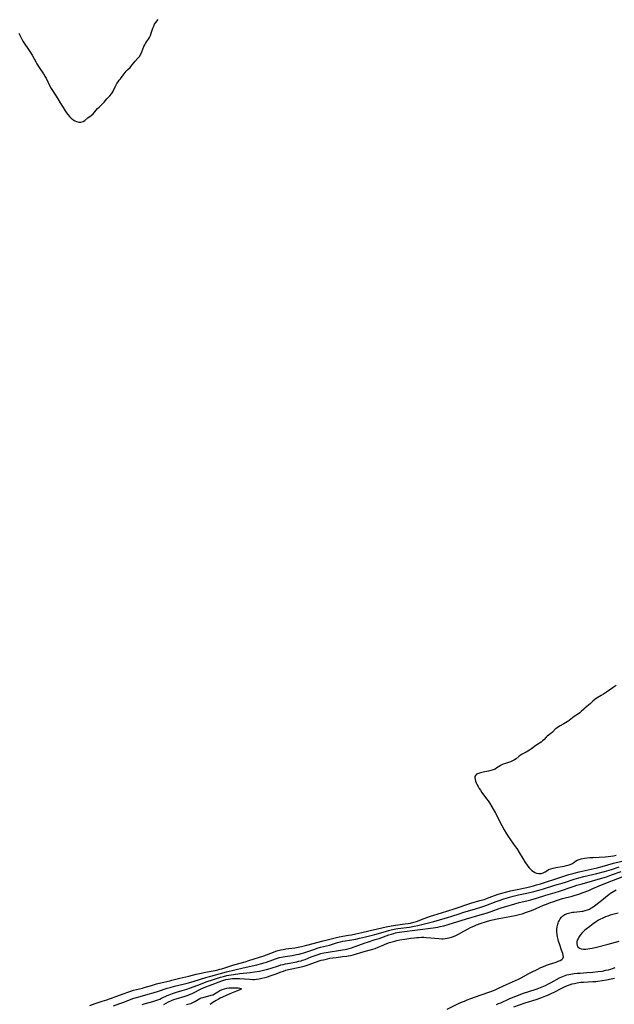
# Model space of a CAD drawing. Units: inches. Extents: x 2032201 to 2037197, y 274058 to 278153.
# Drawn here: x 2033352 to 2033542, y 276891 to 277206 of the extents above; entities that cross this region are included whole.
import ezdxf

# ---------------------------------------------------------------- set-up
doc = ezdxf.new("R2010")
doc.units = ezdxf.units.IN
doc.header["$MEASUREMENT"] = 0
doc.layers.add('c_30_T11S_R18E', color=153, linetype='Continuous')

msp = doc.modelspace()

# ---------------------------------------------------------------- linework, layer by layer
at = {"layer": 'c_30_T11S_R18E'}
for points in [[(2033352.12, 277201.3, 832), (2033352.7, 277200.03, 832), (2033353.02, 277199.4, 832), (2033353.41, 277198.71, 832), (2033353.84, 277198.03, 832), (2033355.22, 277196.01, 832), (2033355.61, 277195.42, 832), (2033356.33, 277194.21, 832), (2033357.49, 277192.1, 832), (2033357.84, 277191.49, 832), (2033358.59, 277190.3, 832), (2033359.97, 277188.27, 832), (2033360.4, 277187.58, 832), (2033360.79, 277186.88, 832), (2033362, 277184.34, 832), (2033362.4, 277183.63, 832), (2033362.83, 277182.94, 832), (2033364.6, 277180.28, 832), (2033365.35, 277179.05, 832), (2033366.24, 277177.51, 832), (2033366.91, 277176.43, 832), (2033367.32, 277175.83, 832), (2033367.75, 277175.27, 832), (2033368.27, 277174.68, 832), (2033368.81, 277174.14, 832), (2033369.38, 277173.67, 832), (2033369.97, 277173.29, 832), (2033370.57, 277173.01, 832), (2033371.27, 277172.85, 832), (2033371.96, 277172.84, 832), (2033372.64, 277173.03, 832), (2033373.21, 277173.39, 832), (2033374.16, 277174.23, 832), (2033375.2, 277175.02, 832), (2033375.81, 277175.55, 832), (2033376.35, 277176.16, 832), (2033376.78, 277176.7, 832), (2033377.22, 277177.22, 832), (2033377.72, 277177.67, 832), (2033378.24, 277178.11, 832), (2033378.82, 277178.65, 832), (2033379.34, 277179.27, 832), (2033379.76, 277179.81, 832), (2033380.19, 277180.34, 832), (2033381.14, 277181.28, 832), (2033381.66, 277181.87, 832), (2033382.11, 277182.57, 832), (2033382.86, 277184.11, 832), (2033383.44, 277185.22, 832), (2033383.79, 277185.77, 832), (2033384.17, 277186.25, 832), (2033384.57, 277186.71, 832), (2033385.13, 277187.39, 832), (2033386.03, 277188.67, 832), (2033386.4, 277189.13, 832), (2033386.81, 277189.55, 832), (2033387.66, 277190.35, 832), (2033387.92, 277190.62, 832), (2033389.24, 277192.32, 832), (2033390.14, 277193.25, 832), (2033390.64, 277193.83, 832), (2033391.1, 277194.61, 832), (2033391.4, 277195.29, 832), (2033392.08, 277196.98, 832), (2033392.32, 277197.5, 832), (2033392.58, 277198, 832), (2033392.88, 277198.46, 832), (2033393.52, 277199.35, 832), (2033393.81, 277199.85, 832), (2033394.11, 277200.54, 832), (2033394.37, 277201.26, 832), (2033394.92, 277202.92, 832), (2033395.17, 277203.54, 832), (2033395.46, 277204.12, 832), (2033395.82, 277204.64, 832), (2033396.57, 277205.63, 832)], [(2033542.84, 276992.9, 832), (2033541.88, 276992.27, 832), (2033541.16, 276991.77, 832), (2033539.82, 276990.76, 832), (2033538.83, 276990.12, 832), (2033538.1, 276989.7, 832), (2033536.82, 276989, 832), (2033536.02, 276988.46, 832), (2033535.45, 276987.93, 832), (2033535, 276987.47, 832), (2033534.54, 276987.02, 832), (2033534.04, 276986.62, 832), (2033533.52, 276986.23, 832), (2033532.82, 276985.69, 832), (2033532.49, 276985.39, 832), (2033531.71, 276984.6, 832), (2033531.3, 276984.22, 832), (2033530.85, 276983.88, 832), (2033529.49, 276982.97, 832), (2033527.86, 276981.74, 832), (2033527.23, 276981.33, 832), (2033526.11, 276980.68, 832), (2033524.82, 276979.98, 832), (2033523.99, 276979.43, 832), (2033523.43, 276978.92, 832), (2033522.54, 276978.03, 832), (2033522.05, 276977.63, 832), (2033521.54, 276977.25, 832), (2033520.88, 276976.73, 832), (2033520.53, 276976.41, 832), (2033519.74, 276975.59, 832), (2033519.33, 276975.2, 832), (2033518.87, 276974.84, 832), (2033517.52, 276973.93, 832), (2033517.22, 276973.72, 832), (2033515.88, 276972.69, 832), (2033515.22, 276972.26, 832), (2033514.14, 276971.64, 832), (2033512.82, 276970.95, 832), (2033512.2, 276970.58, 832), (2033511.93, 276970.39, 832), (2033510.92, 276969.54, 832), (2033510.4, 276969.15, 832), (2033509.79, 276968.83, 832), (2033509.14, 276968.56, 832), (2033507.52, 276968.02, 832), (2033506.79, 276967.76, 832), (2033506.1, 276967.44, 832), (2033505.85, 276967.3, 832), (2033504.79, 276966.57, 832), (2033504.23, 276966.23, 832), (2033503.58, 276965.95, 832), (2033502.87, 276965.73, 832), (2033502.13, 276965.56, 832), (2033500.35, 276965.23, 832), (2033499.55, 276965.07, 832), (2033498.85, 276964.86, 832), (2033498.29, 276964.59, 832), (2033497.9, 276964.21, 832), (2033497.77, 276963.84, 832), (2033497.75, 276963.4, 832), (2033497.83, 276962.9, 832), (2033497.99, 276962.37, 832), (2033498.2, 276961.82, 832), (2033498.47, 276961.24, 832), (2033498.78, 276960.64, 832), (2033499.13, 276960.04, 832), (2033499.51, 276959.44, 832), (2033499.97, 276958.77, 832), (2033501.48, 276956.74, 832), (2033501.98, 276956.04, 832), (2033502.4, 276955.42, 832), (2033503.19, 276954.13, 832), (2033504.29, 276952.17, 832), (2033506.4, 276948.17, 832), (2033507.12, 276946.86, 832), (2033507.86, 276945.56, 832), (2033508.65, 276944.3, 832), (2033509.13, 276943.6, 832), (2033510.62, 276941.53, 832), (2033511.1, 276940.84, 832), (2033511.91, 276939.57, 832), (2033513.05, 276937.66, 832), (2033513.81, 276936.42, 832), (2033514.21, 276935.82, 832), (2033514.62, 276935.25, 832), (2033515.04, 276934.73, 832), (2033515.48, 276934.26, 832), (2033515.94, 276933.84, 832), (2033516.43, 276933.48, 832), (2033516.93, 276933.2, 832), (2033517.46, 276933, 832), (2033518.19, 276932.86, 832), (2033518.89, 276932.87, 832), (2033519.57, 276933.05, 832), (2033520.14, 276933.36, 832), (2033520.69, 276933.74, 832), (2033521.29, 276934.1, 832), (2033521.97, 276934.39, 832), (2033522.73, 276934.62, 832), (2033523.55, 276934.8, 832), (2033526.21, 276935.26, 832), (2033527.05, 276935.43, 832), (2033527.86, 276935.66, 832), (2033528.71, 276936.01, 832), (2033529.38, 276936.4, 832), (2033529.9, 276936.76, 832), (2033530.45, 276937.08, 832), (2033531.04, 276937.33, 832), (2033531.69, 276937.52, 832), (2033532.74, 276937.75, 832), (2033533.61, 276937.87, 832), (2033534.5, 276937.96, 832), (2033535.51, 276938.03, 832), (2033539.35, 276938.21, 832), (2033540.28, 276938.27, 832), (2033541.18, 276938.37, 832), (2033542.06, 276938.51, 832), (2033542.86, 276938.71, 832)], [(2033374.76, 276890.76, 834), (2033376.5, 276891.34, 834), (2033378.76, 276892.06, 834), (2033380.16, 276892.52, 834), (2033385.4, 276894.47, 834), (2033387.21, 276895.1, 834), (2033387.83, 276895.3, 834), (2033388.77, 276895.57, 834), (2033391.56, 276896.27, 834), (2033392.13, 276896.43, 834), (2033394.45, 276897.15, 834), (2033396.02, 276897.61, 834), (2033397.45, 276897.98, 834), (2033400.35, 276898.6, 834), (2033400.99, 276898.75, 834), (2033403.49, 276899.41, 834), (2033406.37, 276900.07, 834), (2033408.74, 276900.67, 834), (2033410.35, 276901.06, 834), (2033411.73, 276901.35, 834), (2033414.8, 276901.92, 834), (2033415.67, 276902.11, 834), (2033416.31, 276902.28, 834), (2033416.94, 276902.47, 834), (2033419.2, 276903.22, 834), (2033420.73, 276903.69, 834), (2033424.36, 276904.67, 834), (2033425.58, 276905.04, 834), (2033430.34, 276906.62, 834), (2033433.42, 276907.75, 834), (2033434.18, 276908.02, 834), (2033434.95, 276908.27, 834), (2033435.74, 276908.48, 834), (2033436.49, 276908.65, 834), (2033437.35, 276908.8, 834), (2033440.21, 276909.18, 834), (2033441.36, 276909.37, 834), (2033442.37, 276909.57, 834), (2033444.09, 276909.97, 834), (2033449.26, 276911.37, 834), (2033453.1, 276912.33, 834), (2033454.45, 276912.62, 834), (2033457.4, 276913.14, 834), (2033458.36, 276913.32, 834), (2033459.72, 276913.59, 834), (2033461.6, 276914.02, 834), (2033463.91, 276914.58, 834), (2033467.98, 276915.53, 834), (2033469.43, 276915.85, 834), (2033471.08, 276916.17, 834), (2033472.44, 276916.4, 834), (2033475.38, 276916.78, 834), (2033476.49, 276916.94, 834), (2033477.18, 276917.06, 834), (2033478.24, 276917.31, 834), (2033479.1, 276917.58, 834), (2033481.55, 276918.52, 834), (2033483.6, 276919.23, 834), (2033487.13, 276920.36, 834), (2033491.08, 276921.57, 834), (2033496.47, 276923.35, 834), (2033499.37, 276924.2, 834), (2033500.7, 276924.61, 834), (2033502.35, 276925.17, 834), (2033505.22, 276926.22, 834), (2033506.73, 276926.7, 834), (2033507.52, 276926.93, 834), (2033509.13, 276927.33, 834), (2033510.7, 276927.68, 834), (2033514.38, 276928.45, 834), (2033516.47, 276928.96, 834), (2033517.46, 276929.23, 834), (2033518.69, 276929.61, 834), (2033525.16, 276931.65, 834), (2033527.77, 276932.5, 834), (2033528.64, 276932.77, 834), (2033529.47, 276933.01, 834), (2033531.08, 276933.42, 834), (2033534.85, 276934.24, 834), (2033536.81, 276934.71, 834), (2033538.38, 276935.12, 834), (2033542.03, 276936.13, 834), (2033546.52, 276937.28, 834)], [(2033382.37, 276890.65, 836), (2033384.32, 276891.32, 836), (2033385.37, 276891.71, 836), (2033387.78, 276892.64, 836), (2033388.55, 276892.92, 836), (2033389.31, 276893.18, 836), (2033390.85, 276893.63, 836), (2033393.39, 276894.29, 836), (2033395.05, 276894.75, 836), (2033396.72, 276895.27, 836), (2033399.47, 276896.2, 836), (2033400.47, 276896.5, 836), (2033401.83, 276896.86, 836), (2033405.01, 276897.62, 836), (2033406.34, 276897.96, 836), (2033408.14, 276898.49, 836), (2033411.78, 276899.65, 836), (2033413.42, 276900.11, 836), (2033418.44, 276901.42, 836), (2033423.8, 276902.72, 836), (2033428.09, 276903.72, 836), (2033429.67, 276904.12, 836), (2033430.32, 276904.31, 836), (2033431.15, 276904.58, 836), (2033433.19, 276905.3, 836), (2033434.11, 276905.61, 836), (2033435.37, 276905.99, 836), (2033436.5, 276906.26, 836), (2033437.2, 276906.39, 836), (2033439.4, 276906.71, 836), (2033440.83, 276906.96, 836), (2033441.58, 276907.13, 836), (2033442.28, 276907.31, 836), (2033443.14, 276907.57, 836), (2033446.6, 276908.73, 836), (2033447.43, 276909, 836), (2033448.45, 276909.3, 836), (2033451.3, 276910.03, 836), (2033453.84, 276910.82, 836), (2033454.32, 276910.95, 836), (2033454.83, 276911.07, 836), (2033455.61, 276911.23, 836), (2033458.41, 276911.71, 836), (2033459.74, 276911.95, 836), (2033460.94, 276912.2, 836), (2033462.77, 276912.62, 836), (2033464.57, 276913.05, 836), (2033465.79, 276913.36, 836), (2033466.99, 276913.71, 836), (2033469.48, 276914.49, 836), (2033470.17, 276914.68, 836), (2033471.4, 276914.98, 836), (2033472.46, 276915.18, 836), (2033473.11, 276915.29, 836), (2033476.86, 276915.77, 836), (2033478.35, 276916.01, 836), (2033479.49, 276916.25, 836), (2033483.74, 276917.31, 836), (2033484.69, 276917.56, 836), (2033486.5, 276918.07, 836), (2033489.01, 276918.82, 836), (2033490.37, 276919.24, 836), (2033492.7, 276920.03, 836), (2033493.9, 276920.42, 836), (2033497.98, 276921.62, 836), (2033499.37, 276922.04, 836), (2033500.32, 276922.36, 836), (2033501.26, 276922.69, 836), (2033504.58, 276923.93, 836), (2033505.47, 276924.25, 836), (2033507.04, 276924.76, 836), (2033509.98, 276925.66, 836), (2033510.81, 276925.89, 836), (2033511.69, 276926.1, 836), (2033514.39, 276926.63, 836), (2033515.67, 276926.9, 836), (2033516.55, 276927.11, 836), (2033518.12, 276927.52, 836), (2033519.65, 276927.96, 836), (2033523.33, 276929.12, 836), (2033526.35, 276930.02, 836), (2033529.47, 276931.06, 836), (2033530.93, 276931.5, 836), (2033532.51, 276931.93, 836), (2033536.7, 276932.91, 836), (2033539.13, 276933.54, 836), (2033540.63, 276933.97, 836), (2033541.36, 276934.2, 836), (2033543.8, 276935.01, 836)], [(2033391.51, 276891.07, 838), (2033392.18, 276891.26, 838), (2033394.93, 276892.01, 838), (2033396.14, 276892.39, 838), (2033397.14, 276892.77, 838), (2033397.7, 276893.02, 838), (2033399.52, 276893.91, 838), (2033400.07, 276894.16, 838), (2033400.62, 276894.38, 838), (2033401.16, 276894.57, 838), (2033402.41, 276894.96, 838), (2033404.22, 276895.46, 838), (2033405.81, 276895.94, 838), (2033406.95, 276896.34, 838), (2033410.09, 276897.56, 838), (2033411.89, 276898.22, 838), (2033414.27, 276899.02, 838), (2033416.48, 276899.72, 838), (2033417.43, 276900, 838), (2033418.48, 276900.26, 838), (2033419.2, 276900.41, 838), (2033420.69, 276900.66, 838), (2033422.66, 276900.92, 838), (2033425.99, 276901.27, 838), (2033427.39, 276901.43, 838), (2033428.96, 276901.68, 838), (2033429.78, 276901.84, 838), (2033430.69, 276902.05, 838), (2033431.25, 276902.2, 838), (2033432.38, 276902.53, 838), (2033434.99, 276903.41, 838), (2033435.75, 276903.65, 838), (2033436.52, 276903.85, 838), (2033437.29, 276904.03, 838), (2033437.95, 276904.16, 838), (2033440.85, 276904.67, 838), (2033441.57, 276904.83, 838), (2033442.25, 276905.01, 838), (2033442.74, 276905.16, 838), (2033443.53, 276905.45, 838), (2033445.48, 276906.24, 838), (2033446.74, 276906.71, 838), (2033447.73, 276907.05, 838), (2033448.53, 276907.27, 838), (2033449.56, 276907.5, 838), (2033450.26, 276907.62, 838), (2033455.49, 276908.46, 838), (2033456.33, 276908.62, 838), (2033457.16, 276908.81, 838), (2033457.57, 276908.92, 838), (2033458.36, 276909.18, 838), (2033462.75, 276910.73, 838), (2033463.5, 276910.98, 838), (2033465.94, 276911.74, 838), (2033467.21, 276912.16, 838), (2033470.27, 276913.26, 838), (2033471.08, 276913.52, 838), (2033471.9, 276913.76, 838), (2033472.37, 276913.88, 838), (2033473.54, 276914.11, 838), (2033474.42, 276914.24, 838), (2033484.4, 276915.52, 838), (2033485.94, 276915.77, 838), (2033486.66, 276915.91, 838), (2033487.87, 276916.19, 838), (2033489.21, 276916.56, 838), (2033495.11, 276918.4, 838), (2033499.4, 276919.66, 838), (2033501.32, 276920.25, 838), (2033502.91, 276920.77, 838), (2033505.49, 276921.68, 838), (2033506.51, 276922.01, 838), (2033507.66, 276922.37, 838), (2033510.54, 276923.21, 838), (2033511.94, 276923.57, 838), (2033514.37, 276924.16, 838), (2033515.59, 276924.49, 838), (2033517.4, 276925.03, 838), (2033520.39, 276925.96, 838), (2033523.4, 276926.83, 838), (2033524.73, 276927.23, 838), (2033526.35, 276927.74, 838), (2033527.5, 276928.15, 838), (2033529.49, 276928.87, 838), (2033530.35, 276929.15, 838), (2033531.96, 276929.62, 838), (2033536.02, 276930.74, 838), (2033537.87, 276931.28, 838), (2033539.73, 276931.85, 838), (2033541.4, 276932.4, 838), (2033544.46, 276933.54, 838)], [(2033398.38, 276890.99, 840), (2033399.92, 276891.87, 840), (2033400.91, 276892.36, 840), (2033401.6, 276892.63, 840), (2033402.31, 276892.87, 840), (2033405.18, 276893.69, 840), (2033406.2, 276894.03, 840), (2033406.93, 276894.34, 840), (2033407.65, 276894.67, 840), (2033410.33, 276896, 840), (2033411.08, 276896.34, 840), (2033411.84, 276896.66, 840), (2033413, 276897.12, 840), (2033416.94, 276898.56, 840), (2033417.58, 276898.78, 840), (2033418.25, 276898.97, 840), (2033419, 276899.13, 840), (2033419.69, 276899.23, 840), (2033420.38, 276899.29, 840), (2033421.43, 276899.33, 840), (2033422.63, 276899.32, 840), (2033424.21, 276899.22, 840), (2033425.93, 276899.09, 840), (2033426.79, 276899.05, 840), (2033427.39, 276899.06, 840), (2033428.03, 276899.1, 840), (2033428.89, 276899.23, 840), (2033429.75, 276899.41, 840), (2033430.69, 276899.65, 840), (2033431.53, 276899.91, 840), (2033432.37, 276900.19, 840), (2033434, 276900.76, 840), (2033435.9, 276901.47, 840), (2033436.59, 276901.7, 840), (2033437.42, 276901.95, 840), (2033438.27, 276902.16, 840), (2033441.8, 276902.92, 840), (2033443.27, 276903.3, 840), (2033444.18, 276903.58, 840), (2033444.8, 276903.79, 840), (2033448.01, 276904.93, 840), (2033448.71, 276905.15, 840), (2033449.37, 276905.34, 840), (2033450.7, 276905.66, 840), (2033451.46, 276905.8, 840), (2033452.4, 276905.95, 840), (2033453.41, 276906.08, 840), (2033455.46, 276906.31, 840), (2033456.83, 276906.47, 840), (2033457.32, 276906.55, 840), (2033458.01, 276906.69, 840), (2033458.89, 276906.91, 840), (2033462.42, 276907.96, 840), (2033465.12, 276908.72, 840), (2033465.85, 276908.95, 840), (2033466.86, 276909.31, 840), (2033467.92, 276909.75, 840), (2033469.6, 276910.48, 840), (2033470.44, 276910.79, 840), (2033471.32, 276911.07, 840), (2033472.21, 276911.3, 840), (2033472.86, 276911.45, 840), (2033473.82, 276911.65, 840), (2033475.4, 276911.93, 840), (2033477.34, 276912.23, 840), (2033478.44, 276912.37, 840), (2033479.16, 276912.44, 840), (2033479.88, 276912.48, 840), (2033480.7, 276912.51, 840), (2033481.41, 276912.5, 840), (2033482.15, 276912.47, 840), (2033483.63, 276912.35, 840), (2033486.28, 276912.06, 840), (2033487.19, 276912.02, 840), (2033487.62, 276912.03, 840), (2033488.28, 276912.08, 840), (2033488.93, 276912.19, 840), (2033489.58, 276912.34, 840), (2033490.29, 276912.55, 840), (2033490.96, 276912.79, 840), (2033491.63, 276913.08, 840), (2033492.5, 276913.5, 840), (2033493.3, 276913.93, 840), (2033495.35, 276915.09, 840), (2033496.56, 276915.72, 840), (2033497.4, 276916.09, 840), (2033498.28, 276916.46, 840), (2033499.78, 276917.02, 840), (2033501.12, 276917.46, 840), (2033501.8, 276917.66, 840), (2033502.96, 276917.96, 840), (2033504.29, 276918.26, 840), (2033505.42, 276918.5, 840), (2033508.91, 276919.14, 840), (2033510.65, 276919.5, 840), (2033511.9, 276919.79, 840), (2033512.83, 276920.04, 840), (2033514.22, 276920.48, 840), (2033515.49, 276920.94, 840), (2033516.35, 276921.29, 840), (2033519.63, 276922.71, 840), (2033520.6, 276923.12, 840), (2033521.93, 276923.63, 840), (2033522.6, 276923.87, 840), (2033524.17, 276924.39, 840), (2033525.73, 276924.85, 840), (2033528.82, 276925.67, 840), (2033529.78, 276925.94, 840), (2033530.95, 276926.3, 840), (2033532.35, 276926.79, 840), (2033534.12, 276927.49, 840), (2033535.37, 276928.03, 840), (2033537.44, 276928.94, 840), (2033538.2, 276929.26, 840), (2033542.03, 276930.7, 840), (2033544.73, 276931.79, 840)], [(2033488.89, 276889.51, 842), (2033492.3, 276891.2, 842), (2033493.47, 276891.74, 842), (2033494.38, 276892.13, 842), (2033495.28, 276892.5, 842), (2033496.44, 276892.94, 842), (2033499.45, 276894.05, 842), (2033502.84, 276895.22, 842), (2033504.23, 276895.76, 842), (2033505.31, 276896.24, 842), (2033507.89, 276897.45, 842), (2033510.73, 276898.67, 842), (2033511.65, 276899.08, 842), (2033512.53, 276899.52, 842), (2033515.02, 276900.91, 842), (2033516.07, 276901.47, 842), (2033517.61, 276902.26, 842), (2033518.76, 276902.8, 842), (2033519.44, 276903.1, 842), (2033520.63, 276903.56, 842), (2033521.56, 276903.89, 842), (2033523.74, 276904.6, 842), (2033524.37, 276904.82, 842), (2033524.94, 276905.06, 842), (2033525.47, 276905.37, 842), (2033525.82, 276905.72, 842), (2033526.01, 276906.29, 842), (2033525.94, 276906.81, 842), (2033525.82, 276907.27, 842), (2033525.44, 276908.36, 842), (2033524.83, 276910.05, 842), (2033524.45, 276911.25, 842), (2033524.29, 276911.84, 842), (2033524.12, 276912.61, 842), (2033524, 276913.38, 842), (2033523.93, 276914.21, 842), (2033523.93, 276915.06, 842), (2033524.02, 276915.89, 842), (2033524.2, 276916.7, 842), (2033524.29, 276916.97, 842), (2033524.45, 276917.39, 842), (2033524.63, 276917.79, 842), (2033525.02, 276918.43, 842), (2033525.38, 276918.91, 842), (2033525.8, 276919.33, 842), (2033526.42, 276919.76, 842), (2033526.75, 276919.93, 842), (2033527.24, 276920.12, 842), (2033528.03, 276920.33, 842), (2033528.87, 276920.47, 842), (2033529.32, 276920.52, 842), (2033531.28, 276920.7, 842), (2033532.02, 276920.81, 842), (2033532.32, 276920.86, 842), (2033532.99, 276921.03, 842), (2033533.66, 276921.25, 842), (2033534.3, 276921.53, 842), (2033534.75, 276921.77, 842), (2033535.19, 276922.03, 842), (2033535.97, 276922.55, 842), (2033537.76, 276923.89, 842), (2033538.78, 276924.73, 842), (2033540.06, 276925.83, 842), (2033540.54, 276926.2, 842), (2033541.03, 276926.55, 842), (2033541.56, 276926.91, 842), (2033542.84, 276927.68, 842)], [(2033543.53, 276920.18, 842), (2033542.26, 276919.89, 842), (2033540.95, 276919.52, 842), (2033540.18, 276919.26, 842), (2033539.42, 276918.98, 842), (2033538.4, 276918.55, 842), (2033537.83, 276918.27, 842), (2033537.27, 276917.97, 842), (2033536.54, 276917.52, 842), (2033535.51, 276916.79, 842), (2033534.43, 276915.98, 842), (2033533.28, 276915.08, 842), (2033532.85, 276914.72, 842), (2033532.44, 276914.35, 842), (2033531.89, 276913.79, 842), (2033531.39, 276913.19, 842), (2033530.97, 276912.57, 842), (2033530.68, 276912.05, 842), (2033530.45, 276911.54, 842), (2033530.31, 276911.01, 842), (2033530.29, 276910.36, 842), (2033530.41, 276909.83, 842), (2033530.67, 276909.4, 842), (2033531.13, 276909.06, 842), (2033531.72, 276908.85, 842), (2033532.41, 276908.75, 842), (2033533.07, 276908.75, 842), (2033533.77, 276908.81, 842), (2033534.49, 276908.91, 842), (2033535.16, 276909.04, 842), (2033536.57, 276909.37, 842), (2033540.33, 276910.31, 842), (2033543.79, 276911.23, 842)], [(2033504.62, 276891.07, 844), (2033505.26, 276891.3, 844), (2033505.99, 276891.61, 844), (2033508.66, 276892.83, 844), (2033509.97, 276893.38, 844), (2033510.81, 276893.71, 844), (2033512.18, 276894.22, 844), (2033512.98, 276894.51, 844), (2033517.34, 276895.92, 844), (2033518.18, 276896.23, 844), (2033519.24, 276896.66, 844), (2033520.3, 276897.14, 844), (2033521.03, 276897.5, 844), (2033522.15, 276898.09, 844), (2033524.78, 276899.52, 844), (2033525.49, 276899.87, 844), (2033526.04, 276900.1, 844), (2033526.6, 276900.31, 844), (2033527.16, 276900.48, 844), (2033527.73, 276900.62, 844), (2033528.35, 276900.75, 844), (2033529.46, 276900.92, 844), (2033530.45, 276901.02, 844), (2033531.38, 276901.09, 844), (2033533.47, 276901.2, 844), (2033535.39, 276901.34, 844), (2033537.02, 276901.52, 844), (2033538.39, 276901.73, 844), (2033539.6, 276901.97, 844), (2033540.38, 276902.15, 844), (2033541.16, 276902.36, 844), (2033541.67, 276902.52, 844), (2033542.55, 276902.85, 844)], [(2033510.19, 276890.26, 846), (2033513.84, 276891.53, 846), (2033517.36, 276892.68, 846), (2033518.81, 276893.2, 846), (2033520.37, 276893.81, 846), (2033521.23, 276894.16, 846), (2033522.16, 276894.56, 846), (2033523.32, 276895.12, 846), (2033525.28, 276896.13, 846), (2033526.57, 276896.77, 846), (2033527.28, 276897.08, 846), (2033528.01, 276897.35, 846), (2033528.79, 276897.6, 846), (2033529.51, 276897.79, 846), (2033530.37, 276897.96, 846), (2033530.99, 276898.06, 846), (2033531.62, 276898.13, 846), (2033532.43, 276898.2, 846), (2033535.4, 276898.35, 846), (2033536.37, 276898.42, 846), (2033537.04, 276898.49, 846), (2033538.4, 276898.67, 846), (2033539.82, 276898.92, 846), (2033541.29, 276899.21, 846), (2033542.37, 276899.45, 846)], [(2033405.68, 276891, 842), (2033406.13, 276891.12, 842), (2033407.02, 276891.4, 842), (2033407.47, 276891.58, 842), (2033407.9, 276891.77, 842), (2033408.29, 276891.99, 842), (2033409.43, 276892.68, 842), (2033409.94, 276892.93, 842), (2033410.38, 276893.11, 842), (2033410.95, 276893.29, 842), (2033413.55, 276894, 842), (2033414.09, 276894.17, 842), (2033414.59, 276894.39, 842), (2033415.15, 276894.73, 842), (2033415.68, 276895.11, 842), (2033416.33, 276895.52, 842), (2033417.07, 276895.86, 842), (2033417.77, 276896.07, 842), (2033418.51, 276896.24, 842), (2033419.33, 276896.35, 842), (2033420.02, 276896.39, 842), (2033420.7, 276896.39, 842), (2033422.11, 276896.34, 842), (2033422.67, 276896.28, 842), (2033423.14, 276896.12, 842), (2033422.98, 276895.87, 842), (2033421.57, 276895.33, 842), (2033419.53, 276894.41, 842), (2033417.2, 276893.41, 842), (2033416.41, 276893.04, 842), (2033415.87, 276892.77, 842), (2033415.08, 276892.33, 842), (2033414.55, 276892, 842), (2033414.03, 276891.65, 842), (2033413.23, 276891.07, 842)]]:
    msp.add_polyline3d(points, dxfattribs=at)

doc.saveas('drawing.dxf')
